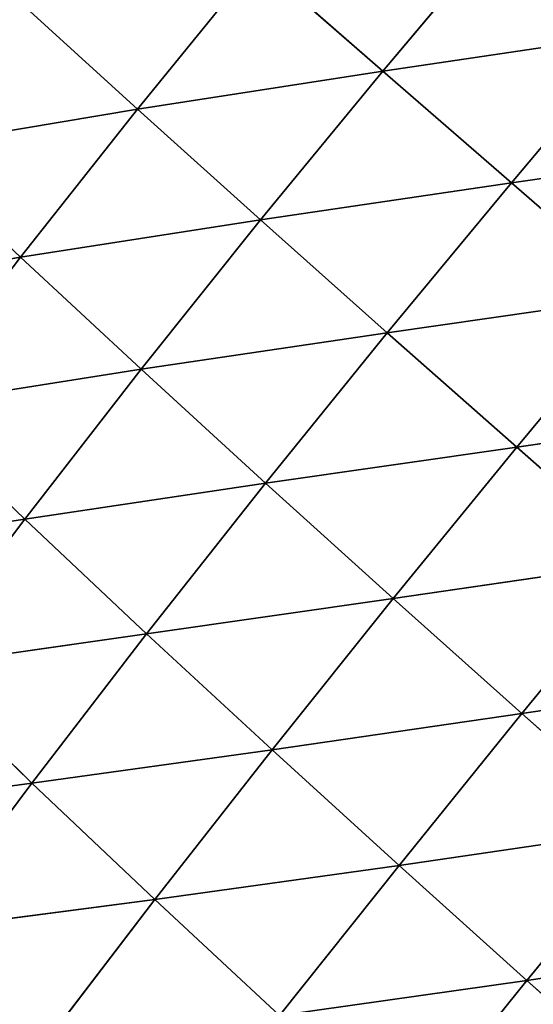
# Model space of a CAD drawing. Extents: x 0 to 6576, y 0 to 2213.
# Drawn here: x 6088 to 6142, y 503 to 607 of the extents above; entities that cross this region are included whole.
import ezdxf

# ---------------------------------------------------------------- set-up
doc = ezdxf.new("R2010")
doc.units = 0
doc.header["$LTSCALE"] = 25.4
doc.layers.get('0').update_dxf_attribs({"color": 13, "linetype": 'CONTINUOUS'})

msp = doc.modelspace()

# ---------------------------------------------------------------- linework, layer by layer
at = {"color": 52}
for p, q in [((6125.9, 601.21, 148.95), (6139.04, 616.8, 150.42)), ((6125.9, 601.21, 148.95), (6139.04, 616.8, 150.42)), ((6099.99, 597.2, 125.14), (6112.66, 612.76, 129.52)), ((6099.99, 597.2, 125.14), (6112.66, 612.76, 129.52)), ((6112.66, 612.76, 129.52), (6125.9, 601.21, 148.95)), ((6112.66, 612.76, 129.52), (6125.9, 601.21, 148.95)), ((6087.48, 608.58, 103.66), (6099.99, 597.2, 125.14)), ((6087.48, 608.58, 103.66), (6099.99, 597.2, 125.14)), ((6125.9, 601.21, 148.95), (6152.75, 605.16, 167.63)), ((6125.9, 601.21, 148.95), (6152.75, 605.16, 167.63)), ((6139.47, 589.42, 166.11), (6152.75, 605.16, 167.63)), ((6139.47, 589.42, 166.11), (6152.75, 605.16, 167.63)), ((6099.99, 597.2, 125.14), (6125.9, 601.21, 148.95)), ((6099.99, 597.2, 125.14), (6125.9, 601.21, 148.95)), ((6113, 585.5, 144.4), (6125.9, 601.21, 148.95)), ((6113, 585.5, 144.4), (6125.9, 601.21, 148.95)), ((6125.9, 601.21, 148.95), (6139.47, 589.42, 166.11)), ((6125.9, 601.21, 148.95), (6139.47, 589.42, 166.11)), ((6075.46, 593.09, 96.67), (6099.99, 597.2, 125.14)), ((6075.46, 593.09, 96.67), (6099.99, 597.2, 125.14)), ((6087.65, 581.55, 117.82), (6099.99, 597.2, 125.14)), ((6087.65, 581.55, 117.82), (6099.99, 597.2, 125.14)), ((6099.99, 597.2, 125.14), (6113, 585.5, 144.4)), ((6099.99, 597.2, 125.14), (6113, 585.5, 144.4)), ((6075.46, 593.09, 96.67), (6087.65, 581.55, 117.82)), ((6075.46, 593.09, 96.67), (6087.65, 581.55, 117.82)), ((6139.47, 589.42, 166.11), (6166.71, 593.32, 182.63)), ((6139.47, 589.42, 166.11), (6166.71, 593.32, 182.63)), ((6113, 585.5, 144.4), (6139.47, 589.42, 166.11)), ((6113, 585.5, 144.4), (6139.47, 589.42, 166.11)), ((6126.37, 573.58, 161.4), (6139.47, 589.42, 166.11)), ((6126.37, 573.58, 161.4), (6139.47, 589.42, 166.11)), ((6139.47, 589.42, 166.11), (6153.29, 577.46, 181.05)), ((6139.47, 589.42, 166.11), (6153.29, 577.46, 181.05)), ((6087.65, 581.55, 117.82), (6113, 585.5, 144.4)), ((6087.65, 581.55, 117.82), (6113, 585.5, 144.4)), ((6100.38, 569.73, 136.78), (6113, 585.5, 144.4)), ((6100.38, 569.73, 136.78), (6113, 585.5, 144.4)), ((6113, 585.5, 144.4), (6126.37, 573.58, 161.4)), ((6113, 585.5, 144.4), (6126.37, 573.58, 161.4)), ((6063.88, 577.51, 86.87), (6087.65, 581.55, 117.82)), ((6063.88, 577.51, 86.87), (6087.65, 581.55, 117.82)), ((6075.69, 565.85, 107.55), (6087.65, 581.55, 117.82)), ((6075.69, 565.85, 107.55), (6087.65, 581.55, 117.82)), ((6087.65, 581.55, 117.82), (6100.38, 569.73, 136.78)), ((6087.65, 581.55, 117.82), (6100.38, 569.73, 136.78)), ((6126.37, 573.58, 161.4), (6153.29, 577.46, 181.05)), ((6126.37, 573.58, 161.4), (6153.29, 577.46, 181.05)), ((6140.04, 561.51, 176.2), (6153.29, 577.46, 181.05)), ((6140.04, 561.51, 176.2), (6153.29, 577.46, 181.05)), ((6100.38, 569.73, 136.78), (6126.37, 573.58, 161.4)), ((6100.38, 569.73, 136.78), (6126.37, 573.58, 161.4)), ((6113.53, 557.7, 153.5), (6126.37, 573.58, 161.4)), ((6113.53, 557.7, 153.5), (6126.37, 573.58, 161.4)), ((6126.37, 573.58, 161.4), (6140.04, 561.51, 176.2)), ((6126.37, 573.58, 161.4), (6140.04, 561.51, 176.2)), ((6075.69, 565.85, 107.55), (6100.38, 569.73, 136.78)), ((6075.69, 565.85, 107.55), (6100.38, 569.73, 136.78)), ((6088.1, 553.91, 126.07), (6100.38, 569.73, 136.78)), ((6088.1, 553.91, 126.07), (6100.38, 569.73, 136.78)), ((6100.38, 569.73, 136.78), (6113.53, 557.7, 153.5)), ((6100.38, 569.73, 136.78), (6113.53, 557.7, 153.5)), ((6075.69, 565.85, 107.55), (6088.1, 553.91, 126.07)), ((6075.69, 565.85, 107.55), (6088.1, 553.91, 126.07)), ((6140.04, 561.51, 176.2), (6167.18, 565.47, 193.75)), ((6140.04, 561.51, 176.2), (6167.18, 565.47, 193.75)), ((6113.53, 557.7, 153.5), (6140.04, 561.51, 176.2)), ((6113.53, 557.7, 153.5), (6140.04, 561.51, 176.2)), ((6127, 545.53, 168.04), (6140.04, 561.51, 176.2)), ((6127, 545.53, 168.04), (6140.04, 561.51, 176.2)), ((6140.04, 561.51, 176.2), (6153.79, 549.43, 188.75)), ((6140.04, 561.51, 176.2), (6153.79, 549.43, 188.75)), ((6088.1, 553.91, 126.07), (6113.53, 557.7, 153.5)), ((6088.1, 553.91, 126.07), (6113.53, 557.7, 153.5)), ((6100.97, 541.8, 142.4), (6113.53, 557.7, 153.5)), ((6100.97, 541.8, 142.4), (6113.53, 557.7, 153.5)), ((6113.53, 557.7, 153.5), (6127, 545.53, 168.04)), ((6113.53, 557.7, 153.5), (6127, 545.53, 168.04)), ((6064.29, 550.3, 94.47), (6088.1, 553.91, 126.07)), ((6064.29, 550.3, 94.47), (6088.1, 553.91, 126.07)), ((6076.31, 538.27, 112.4), (6088.1, 553.91, 126.07)), ((6076.31, 538.27, 112.4), (6088.1, 553.91, 126.07)), ((6088.1, 553.91, 126.07), (6100.97, 541.8, 142.4)), ((6088.1, 553.91, 126.07), (6100.97, 541.8, 142.4)), ((6127, 545.53, 168.04), (6153.79, 549.43, 188.75)), ((6127, 545.53, 168.04), (6153.79, 549.43, 188.75)), ((6140.59, 533.38, 180.35), (6153.79, 549.43, 188.75)), ((6140.59, 533.38, 180.35), (6153.79, 549.43, 188.75)), ((6100.97, 541.8, 142.4), (6127, 545.53, 168.04)), ((6100.97, 541.8, 142.4), (6127, 545.53, 168.04)), ((6114.21, 529.55, 156.56), (6127, 545.53, 168.04)), ((6114.21, 529.55, 156.56), (6127, 545.53, 168.04)), ((6127, 545.53, 168.04), (6140.59, 533.38, 180.35)), ((6127, 545.53, 168.04), (6140.59, 533.38, 180.35)), ((6076.31, 538.27, 112.4), (6100.97, 541.8, 142.4)), ((6076.31, 538.27, 112.4), (6100.97, 541.8, 142.4)), ((6088.86, 526.06, 128.18), (6100.97, 541.8, 142.4)), ((6088.86, 526.06, 128.18), (6100.97, 541.8, 142.4)), ((6100.97, 541.8, 142.4), (6114.21, 529.55, 156.56)), ((6100.97, 541.8, 142.4), (6114.21, 529.55, 156.56)), ((6076.31, 538.27, 112.4), (6088.86, 526.06, 128.18)), ((6076.31, 538.27, 112.4), (6088.86, 526.06, 128.18)), ((6140.59, 533.38, 180.35), (6167.6, 537.38, 199.19)), ((6140.59, 533.38, 180.35), (6167.6, 537.38, 199.19)), ((6114.21, 529.55, 156.56), (6140.59, 533.38, 180.35)), ((6114.21, 529.55, 156.56), (6140.59, 533.38, 180.35)), ((6127.61, 517.35, 168.51), (6140.59, 533.38, 180.35)), ((6127.61, 517.35, 168.51), (6140.59, 533.38, 180.35)), ((6140.59, 533.38, 180.35), (6154.25, 521.27, 190.55)), ((6140.59, 533.38, 180.35), (6154.25, 521.27, 190.55)), ((6088.86, 526.06, 128.18), (6114.21, 529.55, 156.56)), ((6088.86, 526.06, 128.18), (6114.21, 529.55, 156.56)), ((6101.83, 513.75, 141.83), (6114.21, 529.55, 156.56)), ((6101.83, 513.75, 141.83), (6114.21, 529.55, 156.56)), ((6114.21, 529.55, 156.56), (6127.61, 517.35, 168.51)), ((6114.21, 529.55, 156.56), (6127.61, 517.35, 168.51)), ((6065.1, 522.84, 95.84), (6088.86, 526.06, 128.18)), ((6065.1, 522.84, 95.84), (6088.86, 526.06, 128.18)), ((6077.28, 510.55, 110.91), (6088.86, 526.06, 128.18)), ((6077.28, 510.55, 110.91), (6088.86, 526.06, 128.18)), ((6088.86, 526.06, 128.18), (6101.83, 513.75, 141.83)), ((6088.86, 526.06, 128.18), (6101.83, 513.75, 141.83)), ((6127.61, 517.35, 168.51), (6154.25, 521.27, 190.55)), ((6127.61, 517.35, 168.51), (6154.25, 521.27, 190.55)), ((6141.11, 505.2, 178.37), (6154.25, 521.27, 190.55)), ((6141.11, 505.2, 178.37), (6154.25, 521.27, 190.55)), ((6101.83, 513.75, 141.83), (6127.61, 517.35, 168.51)), ((6101.83, 513.75, 141.83), (6127.61, 517.35, 168.51)), ((6115, 501.5, 153.29), (6127.61, 517.35, 168.51)), ((6115, 501.5, 153.29), (6127.61, 517.35, 168.51)), ((6127.61, 517.35, 168.51), (6141.11, 505.2, 178.37)), ((6127.61, 517.35, 168.51), (6141.11, 505.2, 178.37)), ((6077.28, 510.55, 110.91), (6101.83, 513.75, 141.83)), ((6077.28, 510.55, 110.91), (6101.83, 513.75, 141.83)), ((6089.93, 498.19, 123.9), (6101.83, 513.75, 141.83)), ((6089.93, 498.19, 123.9), (6101.83, 513.75, 141.83)), ((6101.83, 513.75, 141.83), (6115, 501.5, 153.29)), ((6101.83, 513.75, 141.83), (6115, 501.5, 153.29)), ((6141.11, 505.2, 178.37), (6167.95, 509.21, 198.78)), ((6141.11, 505.2, 178.37), (6167.95, 509.21, 198.78)), ((6115, 501.5, 153.29), (6141.11, 505.2, 178.37)), ((6115, 501.5, 153.29), (6141.11, 505.2, 178.37)), ((6128.31, 489.32, 162.68), (6141.11, 505.2, 178.37)), ((6128.31, 489.32, 162.68), (6141.11, 505.2, 178.37)), ((6141.11, 505.2, 178.37), (6154.67, 493.12, 186.28)), ((6141.11, 505.2, 178.37), (6154.67, 493.12, 186.28))]:
    msp.add_line(p, q, dxfattribs=at)

# ---------------------------------------------------------------- meshes
mesh = msp.add_polyface(dxfattribs=at)
corners = [(6166.2, 620.76, 165.97), (6152.75, 605.16, 167.63), (6139.04, 616.8, 150.42)]
mesh.append_faces([[corners[k] for k in face] for face in [(0, 1, 2)]], dxfattribs={"color": 52})
mesh = msp.add_polyface(dxfattribs=at)
corners = [(6139.04, 616.8, 150.42), (6125.9, 601.21, 148.95), (6112.66, 612.76, 129.52)]
mesh.append_faces([[corners[k] for k in face] for face in [(0, 1, 2)]], dxfattribs={"color": 52})
mesh = msp.add_polyface(dxfattribs=at)
corners = [(6152.75, 605.16, 167.63), (6125.9, 601.21, 148.95), (6139.04, 616.8, 150.42)]
mesh.append_faces([[corners[k] for k in face] for face in [(0, 1, 2)]], dxfattribs={"color": 52})
mesh = msp.add_polyface(dxfattribs=at)
corners = [(6112.66, 612.76, 129.52), (6099.99, 597.2, 125.14), (6087.48, 608.58, 103.66)]
mesh.append_faces([[corners[k] for k in face] for face in [(0, 1, 2)]], dxfattribs={"color": 52})
mesh = msp.add_polyface(dxfattribs=at)
corners = [(6112.66, 612.76, 129.52), (6125.9, 601.21, 148.95), (6099.99, 597.2, 125.14)]
mesh.append_faces([[corners[k] for k in face] for face in [(0, 1, 2)]], dxfattribs={"color": 52})
mesh = msp.add_polyface(dxfattribs=at)
corners = [(6087.48, 608.58, 103.66), (6099.99, 597.2, 125.14), (6075.46, 593.09, 96.67)]
mesh.append_faces([[corners[k] for k in face] for face in [(0, 1, 2)]], dxfattribs={"color": 52})
mesh = msp.add_polyface(dxfattribs=at)
corners = [(6152.75, 605.16, 167.63), (6139.47, 589.42, 166.11), (6125.9, 601.21, 148.95)]
mesh.append_faces([[corners[k] for k in face] for face in [(0, 1, 2)]], dxfattribs={"color": 52})
mesh = msp.add_polyface(dxfattribs=at)
corners = [(6166.71, 593.32, 182.63), (6139.47, 589.42, 166.11), (6152.75, 605.16, 167.63)]
mesh.append_faces([[corners[k] for k in face] for face in [(0, 1, 2)]], dxfattribs={"color": 52})
mesh = msp.add_polyface(dxfattribs=at)
corners = [(6125.9, 601.21, 148.95), (6113, 585.5, 144.4), (6099.99, 597.2, 125.14)]
mesh.append_faces([[corners[k] for k in face] for face in [(0, 1, 2)]], dxfattribs={"color": 52})
mesh = msp.add_polyface(dxfattribs=at)
corners = [(6139.47, 589.42, 166.11), (6113, 585.5, 144.4), (6125.9, 601.21, 148.95)]
mesh.append_faces([[corners[k] for k in face] for face in [(0, 1, 2)]], dxfattribs={"color": 52})
mesh = msp.add_polyface(dxfattribs=at)
corners = [(6099.99, 597.2, 125.14), (6087.65, 581.55, 117.82), (6075.46, 593.09, 96.67)]
mesh.append_faces([[corners[k] for k in face] for face in [(0, 1, 2)]], dxfattribs={"color": 52})
mesh = msp.add_polyface(dxfattribs=at)
corners = [(6099.99, 597.2, 125.14), (6113, 585.5, 144.4), (6087.65, 581.55, 117.82)]
mesh.append_faces([[corners[k] for k in face] for face in [(0, 1, 2)]], dxfattribs={"color": 52})
mesh = msp.add_polyface(dxfattribs=at)
corners = [(6075.46, 593.09, 96.67), (6087.65, 581.55, 117.82), (6063.88, 577.51, 86.87)]
mesh.append_faces([[corners[k] for k in face] for face in [(0, 1, 2)]], dxfattribs={"color": 52})
mesh = msp.add_polyface(dxfattribs=at)
corners = [(6166.71, 593.32, 182.63), (6153.29, 577.46, 181.05), (6139.47, 589.42, 166.11)]
mesh.append_faces([[corners[k] for k in face] for face in [(0, 1, 2)]], dxfattribs={"color": 52})
mesh = msp.add_polyface(dxfattribs=at)
corners = [(6139.47, 589.42, 166.11), (6126.37, 573.58, 161.4), (6113, 585.5, 144.4)]
mesh.append_faces([[corners[k] for k in face] for face in [(0, 1, 2)]], dxfattribs={"color": 52})
mesh = msp.add_polyface(dxfattribs=at)
corners = [(6153.29, 577.46, 181.05), (6126.37, 573.58, 161.4), (6139.47, 589.42, 166.11)]
mesh.append_faces([[corners[k] for k in face] for face in [(0, 1, 2)]], dxfattribs={"color": 52})
mesh = msp.add_polyface(dxfattribs=at)
corners = [(6113, 585.5, 144.4), (6100.38, 569.73, 136.78), (6087.65, 581.55, 117.82)]
mesh.append_faces([[corners[k] for k in face] for face in [(0, 1, 2)]], dxfattribs={"color": 52})
mesh = msp.add_polyface(dxfattribs=at)
corners = [(6126.37, 573.58, 161.4), (6100.38, 569.73, 136.78), (6113, 585.5, 144.4)]
mesh.append_faces([[corners[k] for k in face] for face in [(0, 1, 2)]], dxfattribs={"color": 52})
mesh = msp.add_polyface(dxfattribs=at)
corners = [(6087.65, 581.55, 117.82), (6075.69, 565.85, 107.55), (6063.88, 577.51, 86.87)]
mesh.append_faces([[corners[k] for k in face] for face in [(0, 1, 2)]], dxfattribs={"color": 52})
mesh = msp.add_polyface(dxfattribs=at)
corners = [(6087.65, 581.55, 117.82), (6100.38, 569.73, 136.78), (6075.69, 565.85, 107.55)]
mesh.append_faces([[corners[k] for k in face] for face in [(0, 1, 2)]], dxfattribs={"color": 52})
mesh = msp.add_polyface(dxfattribs=at)
corners = [(6153.29, 577.46, 181.05), (6140.04, 561.51, 176.2), (6126.37, 573.58, 161.4)]
mesh.append_faces([[corners[k] for k in face] for face in [(0, 1, 2)]], dxfattribs={"color": 52})
mesh = msp.add_polyface(dxfattribs=at)
corners = [(6167.18, 565.47, 193.75), (6140.04, 561.51, 176.2), (6153.29, 577.46, 181.05)]
mesh.append_faces([[corners[k] for k in face] for face in [(0, 1, 2)]], dxfattribs={"color": 52})
mesh = msp.add_polyface(dxfattribs=at)
corners = [(6126.37, 573.58, 161.4), (6113.53, 557.7, 153.5), (6100.38, 569.73, 136.78)]
mesh.append_faces([[corners[k] for k in face] for face in [(0, 1, 2)]], dxfattribs={"color": 52})
mesh = msp.add_polyface(dxfattribs=at)
corners = [(6140.04, 561.51, 176.2), (6113.53, 557.7, 153.5), (6126.37, 573.58, 161.4)]
mesh.append_faces([[corners[k] for k in face] for face in [(0, 1, 2)]], dxfattribs={"color": 52})
mesh = msp.add_polyface(dxfattribs=at)
corners = [(6100.38, 569.73, 136.78), (6088.1, 553.91, 126.07), (6075.69, 565.85, 107.55)]
mesh.append_faces([[corners[k] for k in face] for face in [(0, 1, 2)]], dxfattribs={"color": 52})
mesh = msp.add_polyface(dxfattribs=at)
corners = [(6100.38, 569.73, 136.78), (6113.53, 557.7, 153.5), (6088.1, 553.91, 126.07)]
mesh.append_faces([[corners[k] for k in face] for face in [(0, 1, 2)]], dxfattribs={"color": 52})
mesh = msp.add_polyface(dxfattribs=at)
corners = [(6075.69, 565.85, 107.55), (6088.1, 553.91, 126.07), (6064.29, 550.3, 94.47)]
mesh.append_faces([[corners[k] for k in face] for face in [(0, 1, 2)]], dxfattribs={"color": 52})
mesh = msp.add_polyface(dxfattribs=at)
corners = [(6167.18, 565.47, 193.75), (6153.79, 549.43, 188.75), (6140.04, 561.51, 176.2)]
mesh.append_faces([[corners[k] for k in face] for face in [(0, 1, 2)]], dxfattribs={"color": 52})
mesh = msp.add_polyface(dxfattribs=at)
corners = [(6140.04, 561.51, 176.2), (6127, 545.53, 168.04), (6113.53, 557.7, 153.5)]
mesh.append_faces([[corners[k] for k in face] for face in [(0, 1, 2)]], dxfattribs={"color": 52})
mesh = msp.add_polyface(dxfattribs=at)
corners = [(6153.79, 549.43, 188.75), (6127, 545.53, 168.04), (6140.04, 561.51, 176.2)]
mesh.append_faces([[corners[k] for k in face] for face in [(0, 1, 2)]], dxfattribs={"color": 52})
mesh = msp.add_polyface(dxfattribs=at)
corners = [(6113.53, 557.7, 153.5), (6100.97, 541.8, 142.4), (6088.1, 553.91, 126.07)]
mesh.append_faces([[corners[k] for k in face] for face in [(0, 1, 2)]], dxfattribs={"color": 52})
mesh = msp.add_polyface(dxfattribs=at)
corners = [(6127, 545.53, 168.04), (6100.97, 541.8, 142.4), (6113.53, 557.7, 153.5)]
mesh.append_faces([[corners[k] for k in face] for face in [(0, 1, 2)]], dxfattribs={"color": 52})
mesh = msp.add_polyface(dxfattribs=at)
corners = [(6088.1, 553.91, 126.07), (6076.31, 538.27, 112.4), (6064.29, 550.3, 94.47)]
mesh.append_faces([[corners[k] for k in face] for face in [(0, 1, 2)]], dxfattribs={"color": 52})
mesh = msp.add_polyface(dxfattribs=at)
corners = [(6088.1, 553.91, 126.07), (6100.97, 541.8, 142.4), (6076.31, 538.27, 112.4)]
mesh.append_faces([[corners[k] for k in face] for face in [(0, 1, 2)]], dxfattribs={"color": 52})
mesh = msp.add_polyface(dxfattribs=at)
corners = [(6153.79, 549.43, 188.75), (6140.59, 533.38, 180.35), (6127, 545.53, 168.04)]
mesh.append_faces([[corners[k] for k in face] for face in [(0, 1, 2)]], dxfattribs={"color": 52})
mesh = msp.add_polyface(dxfattribs=at)
corners = [(6167.6, 537.38, 199.19), (6140.59, 533.38, 180.35), (6153.79, 549.43, 188.75)]
mesh.append_faces([[corners[k] for k in face] for face in [(0, 1, 2)]], dxfattribs={"color": 52})
mesh = msp.add_polyface(dxfattribs=at)
corners = [(6127, 545.53, 168.04), (6114.21, 529.55, 156.56), (6100.97, 541.8, 142.4)]
mesh.append_faces([[corners[k] for k in face] for face in [(0, 1, 2)]], dxfattribs={"color": 52})
mesh = msp.add_polyface(dxfattribs=at)
corners = [(6140.59, 533.38, 180.35), (6114.21, 529.55, 156.56), (6127, 545.53, 168.04)]
mesh.append_faces([[corners[k] for k in face] for face in [(0, 1, 2)]], dxfattribs={"color": 52})
mesh = msp.add_polyface(dxfattribs=at)
corners = [(6100.97, 541.8, 142.4), (6088.86, 526.06, 128.18), (6076.31, 538.27, 112.4)]
mesh.append_faces([[corners[k] for k in face] for face in [(0, 1, 2)]], dxfattribs={"color": 52})
mesh = msp.add_polyface(dxfattribs=at)
corners = [(6100.97, 541.8, 142.4), (6114.21, 529.55, 156.56), (6088.86, 526.06, 128.18)]
mesh.append_faces([[corners[k] for k in face] for face in [(0, 1, 2)]], dxfattribs={"color": 52})
mesh = msp.add_polyface(dxfattribs=at)
corners = [(6076.31, 538.27, 112.4), (6088.86, 526.06, 128.18), (6065.1, 522.84, 95.84)]
mesh.append_faces([[corners[k] for k in face] for face in [(0, 1, 2)]], dxfattribs={"color": 52})
mesh = msp.add_polyface(dxfattribs=at)
corners = [(6167.6, 537.38, 199.19), (6154.25, 521.27, 190.55), (6140.59, 533.38, 180.35)]
mesh.append_faces([[corners[k] for k in face] for face in [(0, 1, 2)]], dxfattribs={"color": 52})
mesh = msp.add_polyface(dxfattribs=at)
corners = [(6140.59, 533.38, 180.35), (6127.61, 517.35, 168.51), (6114.21, 529.55, 156.56)]
mesh.append_faces([[corners[k] for k in face] for face in [(0, 1, 2)]], dxfattribs={"color": 52})
mesh = msp.add_polyface(dxfattribs=at)
corners = [(6154.25, 521.27, 190.55), (6127.61, 517.35, 168.51), (6140.59, 533.38, 180.35)]
mesh.append_faces([[corners[k] for k in face] for face in [(0, 1, 2)]], dxfattribs={"color": 52})
mesh = msp.add_polyface(dxfattribs=at)
corners = [(6114.21, 529.55, 156.56), (6101.83, 513.75, 141.83), (6088.86, 526.06, 128.18)]
mesh.append_faces([[corners[k] for k in face] for face in [(0, 1, 2)]], dxfattribs={"color": 52})
mesh = msp.add_polyface(dxfattribs=at)
corners = [(6114.21, 529.55, 156.56), (6127.61, 517.35, 168.51), (6101.83, 513.75, 141.83)]
mesh.append_faces([[corners[k] for k in face] for face in [(0, 1, 2)]], dxfattribs={"color": 52})
mesh = msp.add_polyface(dxfattribs=at)
corners = [(6088.86, 526.06, 128.18), (6077.28, 510.55, 110.91), (6065.1, 522.84, 95.84)]
mesh.append_faces([[corners[k] for k in face] for face in [(0, 1, 2)]], dxfattribs={"color": 52})
mesh = msp.add_polyface(dxfattribs=at)
corners = [(6088.86, 526.06, 128.18), (6101.83, 513.75, 141.83), (6077.28, 510.55, 110.91)]
mesh.append_faces([[corners[k] for k in face] for face in [(0, 1, 2)]], dxfattribs={"color": 52})
mesh = msp.add_polyface(dxfattribs=at)
corners = [(6154.25, 521.27, 190.55), (6141.11, 505.2, 178.37), (6127.61, 517.35, 168.51)]
mesh.append_faces([[corners[k] for k in face] for face in [(0, 1, 2)]], dxfattribs={"color": 52})
mesh = msp.add_polyface(dxfattribs=at)
corners = [(6167.95, 509.21, 198.78), (6141.11, 505.2, 178.37), (6154.25, 521.27, 190.55)]
mesh.append_faces([[corners[k] for k in face] for face in [(0, 1, 2)]], dxfattribs={"color": 52})
mesh = msp.add_polyface(dxfattribs=at)
corners = [(6127.61, 517.35, 168.51), (6115, 501.5, 153.29), (6101.83, 513.75, 141.83)]
mesh.append_faces([[corners[k] for k in face] for face in [(0, 1, 2)]], dxfattribs={"color": 52})
mesh = msp.add_polyface(dxfattribs=at)
corners = [(6141.11, 505.2, 178.37), (6115, 501.5, 153.29), (6127.61, 517.35, 168.51)]
mesh.append_faces([[corners[k] for k in face] for face in [(0, 1, 2)]], dxfattribs={"color": 52})
mesh = msp.add_polyface(dxfattribs=at)
corners = [(6101.83, 513.75, 141.83), (6089.93, 498.19, 123.9), (6077.28, 510.55, 110.91)]
mesh.append_faces([[corners[k] for k in face] for face in [(0, 1, 2)]], dxfattribs={"color": 52})
mesh = msp.add_polyface(dxfattribs=at)
corners = [(6101.83, 513.75, 141.83), (6115, 501.5, 153.29), (6089.93, 498.19, 123.9)]
mesh.append_faces([[corners[k] for k in face] for face in [(0, 1, 2)]], dxfattribs={"color": 52})
mesh = msp.add_polyface(dxfattribs=at)
corners = [(6077.28, 510.55, 110.91), (6089.93, 498.19, 123.9), (6066.37, 495.47, 90.8)]
mesh.append_faces([[corners[k] for k in face] for face in [(0, 1, 2)]], dxfattribs={"color": 52})
mesh = msp.add_polyface(dxfattribs=at)
corners = [(6167.95, 509.21, 198.78), (6154.67, 493.12, 186.28), (6141.11, 505.2, 178.37)]
mesh.append_faces([[corners[k] for k in face] for face in [(0, 1, 2)]], dxfattribs={"color": 52})
mesh = msp.add_polyface(dxfattribs=at)
corners = [(6141.11, 505.2, 178.37), (6128.31, 489.32, 162.68), (6115, 501.5, 153.29)]
mesh.append_faces([[corners[k] for k in face] for face in [(0, 1, 2)]], dxfattribs={"color": 52})
mesh = msp.add_polyface(dxfattribs=at)
corners = [(6154.67, 493.12, 186.28), (6128.31, 489.32, 162.68), (6141.11, 505.2, 178.37)]
mesh.append_faces([[corners[k] for k in face] for face in [(0, 1, 2)]], dxfattribs={"color": 52})

doc.saveas('drawing.dxf')
